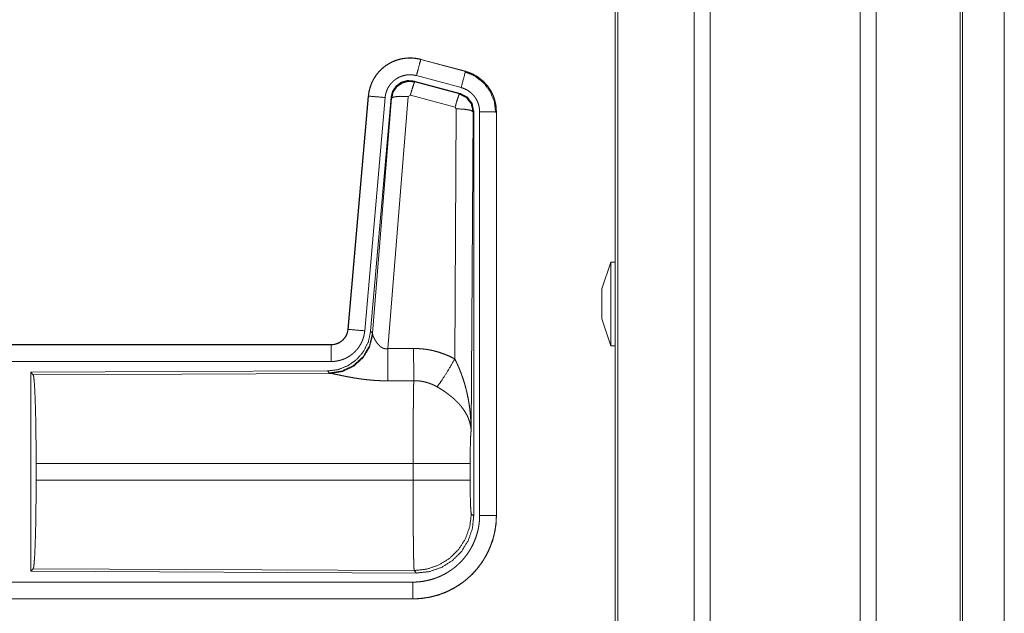
# Model space of a CAD drawing. Units: inches. Extents: x 24 to 148, y 18 to 130.
# Drawn here: x 41 to 44, y 31 to 33 of the extents above; entities that cross this region are included whole.
import ezdxf

# ---------------------------------------------------------------- set-up
doc = ezdxf.new("R2010")
doc.units = ezdxf.units.IN
doc.header["$MEASUREMENT"] = 0
doc.layers.add('1', color=7, linetype='Continuous', true_color=0xffffff)

msp = doc.modelspace()

# ---------------------------------------------------------------- linework, layer by layer
at = {"layer": '1', "color": 18, "linetype": 'Continuous', "lineweight": 18}
for p, q in [((43.175, 92.1091), (43.175, 22.058)), ((43.6231, 22.058), (43.6231, 92.1103)), ((43.1271, 22.0615), (43.1271, 92.1068)), ((43.6709, 92.108), (43.6709, 22.0603)), ((42.8988, 92.0535), (42.8988, 22.1137)), ((42.8914, 22.1183), (42.8914, 92.05)), ((43.9219, 22.1345), (43.9219, 92.0337)), ((43.9292, 92.0314), (43.9292, 22.1369)), ((44.0542, 56.2791), (44.0542, 22.461)), ((44.0543, 22.461), (44.0543, 56.2791)), ((42.3102, 33.0491), (42.3103, 33.0495)), ((42.3102, 33.0491), (42.4438, 33.0133)), ((42.4439, 33.0137), (42.3103, 33.0495)), ((42.4309, 32.9651), (42.2973, 33.0009)), ((42.4438, 33.0133), (42.4439, 33.0137)), ((42.4278, 32.9477), (42.2904, 32.9845)), ((42.2904, 32.9845), (42.2921, 32.9822)), ((42.2921, 32.9822), (42.4258, 32.9461)), ((42.1535, 32.9397), (42.0926, 32.2427)), ((42.093, 32.2426), (42.154, 32.9397)), ((42.2037, 32.9354), (42.1427, 32.2383)), ((42.154, 32.9397), (42.1535, 32.9397)), ((42.2214, 32.9362), (42.1603, 32.237)), ((42.166, 32.2308), (42.2231, 32.9338)), ((42.2729, 32.9381), (42.2117, 32.1852)), ((42.2231, 32.9338), (42.2214, 32.9362)), ((42.2791, 32.9426), (42.2729, 32.9381)), ((42.4128, 32.9065), (42.2791, 32.9426)), ((42.4258, 32.9461), (42.4278, 32.9477)), ((42.4119, 32.1543), (42.4165, 32.9017)), ((42.4165, 32.9017), (42.4128, 32.9065)), ((42.4665, 32.893), (42.4606, 31.9399)), ((42.4686, 32.8946), (42.4665, 32.893)), ((42.4686, 31.6845), (42.4686, 32.8946)), ((42.4861, 31.6869), (42.4861, 32.8931)), ((42.5361, 32.8931), (42.5361, 31.6869)), ((42.5361, 32.8931), (42.5365, 32.8931)), ((42.5365, 31.6869), (42.5365, 32.8931)), ((42.8784, 32.4437), (42.8514, 32.3637)), ((42.8914, 32.4437), (42.8784, 32.4437)), ((42.8514, 32.2737), (42.8784, 32.1937)), ((42.093, 32.2426), (42.0926, 32.2427)), ((42.1603, 32.237), (42.166, 32.2308)), ((42.166, 32.2308), (42.1666, 32.2261)), ((42.0428, 32.1971), (36.5113, 32.1971)), ((37.5512, 32.1966), (42.0428, 32.1966)), ((42.0428, 32.1966), (42.0428, 32.1971)), ((42.8784, 32.1937), (42.8914, 32.1937)), ((42.0428, 32.1467), (37.5512, 32.1467)), ((42.0314, 32.1184), (41.1444, 32.1145)), ((41.1444, 32.1145), (41.1444, 31.5196)), ((41.1444, 32.1145), (41.1517, 32.1072)), ((41.1517, 32.1072), (42.0408, 32.1111)), ((42.0371, 32.1122), (42.0314, 32.1184)), ((42.0408, 32.1111), (42.0371, 32.1122)), ((41.1607, 31.7922), (41.1607, 31.842)), ((42.2872, 31.842), (41.1607, 31.842)), ((42.2872, 31.7922), (42.2872, 31.842)), ((42.4579, 31.842), (42.4579, 31.7922)), ((41.1607, 31.7922), (42.2872, 31.7922)), ((42.4613, 31.6918), (42.4686, 31.6845)), ((42.5361, 31.6869), (42.5365, 31.6869)), ((41.1517, 31.5269), (41.1444, 31.5196)), ((41.1444, 31.5196), (42.2979, 31.5146)), ((42.2906, 31.5219), (41.1517, 31.5269)), ((42.2979, 31.5146), (42.2906, 31.5219)), ((37.5512, 31.4874), (42.2867, 31.4874)), ((42.2867, 31.4371), (36.5113, 31.4371)), ((42.2867, 31.4375), (37.5512, 31.4375)), ((42.2867, 31.4375), (42.2867, 31.4371))]:
    msp.add_line(p, q, dxfattribs=at)
for points, knots in [([(42.3103, 33.0495), (42.297, 33.0523), (42.2834, 33.0537), (42.2698, 33.0535), (42.2563, 33.0519), (42.243, 33.0488), (42.2302, 33.0443), (42.2179, 33.0384), (42.2063, 33.0312), (42.1956, 33.0228), (42.1859, 33.0133), (42.1772, 33.0027), (42.1698, 32.9913), (42.1636, 32.9792), (42.1589, 32.9664), (42.1555, 32.9532), (42.1535, 32.9397)], [0, 0, 0.062531, 0.125056, 0.187565, 0.250056, 0.312551, 0.375037, 0.437518, 0.499997, 0.562482, 0.624966, 0.687453, 0.749941, 0.812441, 0.874944, 0.937465, 1, 1]), ([(42.154, 32.9397), (42.1543, 32.9431), (42.1547, 32.9465), (42.1553, 32.9499), (42.1559, 32.9532), (42.1574, 32.9599), (42.1593, 32.9664), (42.1615, 32.9728), (42.164, 32.979), (42.1654, 32.9821), (42.1669, 32.9852), (42.1677, 32.9867), (42.1685, 32.9882), (42.1694, 32.9897), (42.1702, 32.9912), (42.1738, 32.997), (42.1776, 33.0025), (42.1817, 33.0079), (42.1862, 33.013), (42.1885, 33.0155), (42.1909, 33.0179), (42.1921, 33.0191), (42.1934, 33.0202), (42.1947, 33.0214), (42.1959, 33.0225), (42.2012, 33.0269), (42.2066, 33.0309), (42.2122, 33.0346), (42.2181, 33.038), (42.2211, 33.0396), (42.2241, 33.0411), (42.2257, 33.0419), (42.2272, 33.0426), (42.2288, 33.0433), (42.2304, 33.0439), (42.2367, 33.0464), (42.2432, 33.0484), (42.2497, 33.0501), (42.2563, 33.0515), (42.2597, 33.052), (42.2631, 33.0525), (42.2648, 33.0527), (42.2665, 33.0528), (42.2682, 33.053), (42.2699, 33.0531), (42.2767, 33.0534), (42.2835, 33.0533), (42.2902, 33.0528), (42.2969, 33.0519), (42.3036, 33.0507), (42.3102, 33.0491)], [0, 0, 0.015763, 0.031531, 0.04727, 0.062961, 0.094182, 0.125308, 0.156402, 0.187595, 0.203234, 0.218943, 0.226815, 0.234688, 0.242559, 0.250394, 0.281657, 0.312778, 0.343876, 0.37503, 0.39066, 0.406346, 0.414217, 0.422091, 0.429958, 0.43782, 0.469106, 0.500257, 0.53134, 0.562482, 0.578102, 0.593757, 0.601617, 0.60948, 0.617362, 0.625229, 0.656545, 0.687705, 0.718812, 0.749925, 0.765523, 0.781165, 0.789004, 0.796862, 0.80474, 0.812624, 0.843983, 0.875174, 0.906274, 0.93739, 0.968599, 1, 1]), ([(42.3102, 33.0491), (42.3036, 33.0245), (42.2973, 33.0009)], [0, 0, 0.509836, 1, 1]), ([(42.2973, 33.0009), (42.2933, 33.0018), (42.2893, 33.0025), (42.2853, 33.003), (42.2813, 33.0033), (42.2772, 33.0034), (42.2731, 33.0033), (42.2721, 33.0032), (42.2711, 33.0031), (42.2701, 33.003), (42.2691, 33.0029), (42.267, 33.0026), (42.265, 33.0023), (42.2611, 33.0015), (42.2572, 33.0004), (42.2533, 32.9992), (42.2495, 32.9978), (42.2476, 32.997), (42.2457, 32.9961), (42.2439, 32.9952), (42.2421, 32.9942), (42.2386, 32.9922), (42.2352, 32.99), (42.232, 32.9875), (42.2289, 32.9849), (42.2273, 32.9836), (42.2259, 32.9822), (42.2244, 32.9807), (42.223, 32.9792), (42.2204, 32.9762), (42.2179, 32.973), (42.2156, 32.9696), (42.2135, 32.9662), (42.2129, 32.9653), (42.2125, 32.9644), (42.212, 32.9635), (42.2115, 32.9626), (42.2106, 32.9607), (42.2098, 32.9589), (42.2082, 32.9551), (42.2069, 32.9513), (42.2058, 32.9474), (42.2049, 32.9435), (42.2045, 32.9415), (42.2042, 32.9394), (42.2039, 32.9374), (42.2037, 32.9354)], [0, 0, 0.031409, 0.062609, 0.093727, 0.12483, 0.156007, 0.187377, 0.195253, 0.203138, 0.210982, 0.218837, 0.234462, 0.250071, 0.281198, 0.312285, 0.343443, 0.374769, 0.390504, 0.406242, 0.421895, 0.437518, 0.468644, 0.499758, 0.530896, 0.562186, 0.577916, 0.593666, 0.60934, 0.624968, 0.656129, 0.68721, 0.71835, 0.749596, 0.75745, 0.765299, 0.773178, 0.781055, 0.796764, 0.812415, 0.843589, 0.874691, 0.905812, 0.937038, 0.952715, 0.968465, 0.984232, 1, 1]), ([(42.4438, 33.0133), (42.4419, 33.0063), (42.4309, 32.9651)], [0, 0, 0.145335, 1, 1]), ([(42.4419, 33.0122), (42.472, 32.9996), (42.4977, 32.9797), (42.5175, 32.9538), (42.5299, 32.9236), (42.534, 32.8911)], [0, 0, 0.199754, 0.399538, 0.599468, 0.799602, 1, 1]), ([(42.4438, 33.0133), (42.444, 33.0133), (42.4441, 33.0132), (42.4443, 33.0132), (42.4444, 33.0132), (42.4448, 33.0131), (42.4451, 33.013), (42.4457, 33.0128), (42.4463, 33.0126), (42.4475, 33.0123), (42.4487, 33.0119), (42.4512, 33.0111), (42.4536, 33.0103), (42.4583, 33.0085), (42.463, 33.0065), (42.4676, 33.0043), (42.4721, 33.0019), (42.4743, 33.0006), (42.4765, 32.9993), (42.4776, 32.9986), (42.4787, 32.9979), (42.4798, 32.9972), (42.4809, 32.9965), (42.4891, 32.9905), (42.4967, 32.9839), (42.5004, 32.9804), (42.5039, 32.9767), (42.5056, 32.9748), (42.5072, 32.9728), (42.5088, 32.9708), (42.5104, 32.9688), (42.5163, 32.9605), (42.5214, 32.9517), (42.5237, 32.9472), (42.5258, 32.9426), (42.5268, 32.9402), (42.5278, 32.9379), (42.5282, 32.9367), (42.5287, 32.9355), (42.5291, 32.9343), (42.5295, 32.9331), (42.5324, 32.9233), (42.5344, 32.9133), (42.5357, 32.9033), (42.5361, 32.8931)], [0, 0, 0.000993, 0.001962, 0.002956, 0.00393, 0.005922, 0.007889, 0.01181, 0.015742, 0.023611, 0.031452, 0.047118, 0.062759, 0.093999, 0.125185, 0.156402, 0.187703, 0.203376, 0.219107, 0.22699, 0.234865, 0.242738, 0.250594, 0.313065, 0.375251, 0.406384, 0.437598, 0.453247, 0.468946, 0.484689, 0.500425, 0.562964, 0.625163, 0.656287, 0.687464, 0.703094, 0.718766, 0.726612, 0.734486, 0.742352, 0.750235, 0.812837, 0.87507, 0.937305, 1, 1]), ([(42.5365, 32.8931), (42.5348, 32.9134), (42.5299, 32.9332), (42.5218, 32.952), (42.5107, 32.9691), (42.497, 32.9842), (42.481, 32.9969), (42.4632, 33.0068), (42.4439, 33.0137)], [0, 0, 0.125015, 0.250021, 0.375007, 0.499993, 0.62498, 0.749973, 0.874988, 1, 1]), ([(42.2904, 32.9845), (42.2714, 32.9862), (42.253, 32.9812), (42.2373, 32.9703), (42.2264, 32.9547), (42.2214, 32.9362)], [0, 0, 0.200054, 0.400014, 0.599964, 0.799941, 1, 1]), ([(42.2231, 32.9338), (42.2281, 32.9523), (42.239, 32.9679), (42.2546, 32.9788), (42.2731, 32.9838), (42.2921, 32.9822)], [0, 0, 0.200036, 0.400059, 0.600085, 0.800063, 1, 1]), ([(42.2921, 32.9822), (42.2896, 32.9767), (42.285, 32.9626), (42.2791, 32.9426)], [0, 0, 0.142834, 0.500028, 1, 1]), ([(42.4861, 32.8931), (42.4859, 32.8992), (42.4851, 32.9052), (42.4839, 32.9111), (42.4822, 32.917), (42.4817, 32.9185), (42.4811, 32.9199), (42.4806, 32.9213), (42.48, 32.9227), (42.4787, 32.9255), (42.4773, 32.9282), (42.4743, 32.9334), (42.4708, 32.9384), (42.4698, 32.9396), (42.4688, 32.9408), (42.4679, 32.942), (42.4668, 32.9431), (42.4647, 32.9453), (42.4626, 32.9475), (42.458, 32.9514), (42.4531, 32.955), (42.4518, 32.9559), (42.4505, 32.9567), (42.4492, 32.9575), (42.4478, 32.9582), (42.4451, 32.9596), (42.4424, 32.961), (42.4367, 32.9632), (42.4309, 32.9651)], [0, 0, 0.06268, 0.124944, 0.187162, 0.249751, 0.265527, 0.281237, 0.296888, 0.312542, 0.343732, 0.374844, 0.437013, 0.49957, 0.515303, 0.531072, 0.546764, 0.562408, 0.593611, 0.624756, 0.686924, 0.749437, 0.765151, 0.780889, 0.796614, 0.81232, 0.843603, 0.874824, 0.937242, 1, 1]), ([(42.154, 32.9397), (42.1612, 32.9391), (42.2037, 32.9354)], [0, 0, 0.145302, 1, 1]), ([(42.2231, 32.9338), (42.2306, 32.9374), (42.2487, 32.939), (42.2729, 32.9381)], [0, 0, 0.163274, 0.522076, 1, 1]), ([(42.4258, 32.9461), (42.4233, 32.9407), (42.4186, 32.9265), (42.4128, 32.9065)], [0, 0, 0.142795, 0.500049, 1, 1]), ([(42.4258, 32.9461), (42.4468, 32.9351), (42.4613, 32.9162), (42.4665, 32.893)], [0, 0, 0.333277, 0.666606, 1, 1]), ([(42.4686, 32.8946), (42.4634, 32.9178), (42.4489, 32.9367), (42.4278, 32.9477)], [0, 0, 0.33337, 0.66665, 1, 1]), ([(42.4665, 32.893), (42.4592, 32.8972), (42.441, 32.9004), (42.4165, 32.9017)], [0, 0, 0.163569, 0.522982, 1, 1]), ([(42.5361, 32.8931), (42.5106, 32.8931), (42.4861, 32.8931)], [0, 0, 0.509804, 1, 1]), ([(42.8784, 32.4437), (42.8784, 32.4269), (42.8784, 32.3812), (42.8784, 32.3187), (42.8784, 32.2562), (42.8784, 32.2303), (42.8784, 32.1979), (42.8784, 32.1937)], [0, 0, 0.066992, 0.25, 0.5, 0.75, 0.853555, 0.982969, 1, 1]), ([(42.8514, 32.2737), (42.8514, 32.2781), (42.8514, 32.3087), (42.8514, 32.3467), (42.8514, 32.3637)], [0, 0, 0.049515, 0.388744, 0.81174, 1, 1]), ([(42.1603, 32.237), (42.1536, 32.2057), (42.1395, 32.1771), (42.1188, 32.1527), (42.0928, 32.1341), (42.0631, 32.1225), (42.0314, 32.1184)], [0, 0, 0.166696, 0.333361, 0.500004, 0.666641, 0.833302, 1, 1]), ([(42.166, 32.2308), (42.157, 32.1936), (42.1376, 32.1606), (42.1094, 32.1347), (42.0749, 32.1181), (42.0371, 32.1122)], [0, 0, 0.19996, 0.399986, 0.600015, 0.800028, 1, 1]), ([(42.1666, 32.2261), (42.157, 32.1899), (42.1377, 32.158), (42.1103, 32.133), (42.0771, 32.1169), (42.0408, 32.1111)], [0, 0, 0.201775, 0.402994, 0.603118, 0.802051, 1, 1]), ([(42.0926, 32.2427), (42.0909, 32.2336), (42.0876, 32.2249), (42.0828, 32.217), (42.0765, 32.2102), (42.0692, 32.2046), (42.0609, 32.2005), (42.052, 32.1979), (42.0428, 32.1971)], [0, 0, 0.12502, 0.250049, 0.375007, 0.500001, 0.624982, 0.749954, 0.874973, 1, 1]), ([(42.0428, 32.1966), (42.044, 32.1967), (42.0451, 32.1967), (42.0463, 32.1968), (42.0475, 32.1969), (42.0498, 32.1971), (42.0521, 32.1975), (42.0567, 32.1986), (42.0611, 32.2001), (42.0632, 32.201), (42.0653, 32.202), (42.0664, 32.2025), (42.0674, 32.2031), (42.0684, 32.2037), (42.0694, 32.2043), (42.0732, 32.2069), (42.0768, 32.2099), (42.0777, 32.2107), (42.0785, 32.2115), (42.0793, 32.2124), (42.0801, 32.2132), (42.0817, 32.215), (42.0831, 32.2168), (42.0857, 32.2207), (42.088, 32.2247), (42.0885, 32.2258), (42.089, 32.2269), (42.0894, 32.228), (42.0898, 32.229), (42.0906, 32.2312), (42.0913, 32.2335), (42.0923, 32.238), (42.093, 32.2426)], [0, 0, 0.015771, 0.031505, 0.047214, 0.062951, 0.094441, 0.125837, 0.188145, 0.250342, 0.281528, 0.31294, 0.328663, 0.344356, 0.360025, 0.375624, 0.437829, 0.500118, 0.515742, 0.531421, 0.547163, 0.562884, 0.594234, 0.62538, 0.687592, 0.749984, 0.765727, 0.781442, 0.797155, 0.81284, 0.844033, 0.875135, 0.937364, 1, 1]), ([(42.1427, 32.2383), (42.1422, 32.2336), (42.1415, 32.229), (42.1406, 32.2245), (42.1394, 32.22), (42.1381, 32.2156), (42.1365, 32.2112), (42.1357, 32.209), (42.1348, 32.2069), (42.1343, 32.2058), (42.1338, 32.2048), (42.1333, 32.2037), (42.1328, 32.2026), (42.1306, 32.1985), (42.1283, 32.1945), (42.1258, 32.1906), (42.1231, 32.1869), (42.1202, 32.1832), (42.1172, 32.1797), (42.1156, 32.178), (42.114, 32.1763), (42.1123, 32.1746), (42.1106, 32.1731), (42.1071, 32.17), (42.1035, 32.1671), (42.0997, 32.1644), (42.0959, 32.1619), (42.0939, 32.1607), (42.0918, 32.1595), (42.0908, 32.1589), (42.0898, 32.1584), (42.0888, 32.1578), (42.0877, 32.1573), (42.0835, 32.1553), (42.0792, 32.1535), (42.0748, 32.1519), (42.0704, 32.1506), (42.0659, 32.1494), (42.0614, 32.1484), (42.0591, 32.148), (42.0568, 32.1477), (42.0545, 32.1474), (42.0521, 32.1471), (42.0475, 32.1468), (42.0428, 32.1467)], [0, 0, 0.031417, 0.062658, 0.09378, 0.124854, 0.155969, 0.187182, 0.20282, 0.218529, 0.2264, 0.234287, 0.242142, 0.249995, 0.281274, 0.312418, 0.343498, 0.374615, 0.405762, 0.43708, 0.452817, 0.468544, 0.484223, 0.499864, 0.531043, 0.562152, 0.593221, 0.624365, 0.639966, 0.655629, 0.66346, 0.671326, 0.6792, 0.687072, 0.718442, 0.749655, 0.780764, 0.811839, 0.842962, 0.874172, 0.889829, 0.905559, 0.921301, 0.937046, 0.968503, 1, 1]), ([(42.093, 32.2426), (42.1002, 32.242), (42.1427, 32.2383)], [0, 0, 0.145302, 1, 1]), ([(42.1666, 32.2261), (42.167, 32.2249), (42.1675, 32.2236), (42.1678, 32.223), (42.168, 32.2223), (42.1683, 32.2216), (42.1686, 32.2209), (42.17, 32.218), (42.1715, 32.2149), (42.1724, 32.2133), (42.1733, 32.2117), (42.1737, 32.2109), (42.1742, 32.2101), (42.1747, 32.2092), (42.1752, 32.2084), (42.1774, 32.205), (42.1798, 32.2017), (42.1811, 32.2), (42.1824, 32.1984), (42.1832, 32.1975), (42.1839, 32.1967), (42.1846, 32.1959), (42.1854, 32.1951), (42.187, 32.1935), (42.1887, 32.192), (42.1905, 32.1906), (42.1924, 32.1892), (42.1945, 32.1879), (42.1966, 32.1868), (42.1972, 32.1866), (42.1978, 32.1864), (42.1984, 32.1861), (42.1989, 32.1859), (42.2001, 32.1855), (42.2013, 32.1852), (42.2026, 32.185), (42.2039, 32.1848), (42.2052, 32.1847), (42.2065, 32.1846), (42.2091, 32.1847), (42.2117, 32.1852)], [0, 0, 0.018798, 0.039108, 0.04978, 0.060818, 0.072133, 0.083708, 0.132502, 0.184873, 0.212285, 0.240443, 0.254784, 0.269292, 0.284028, 0.298867, 0.359541, 0.422076, 0.454098, 0.486611, 0.50308, 0.51967, 0.536419, 0.553334, 0.587401, 0.621939, 0.656974, 0.69273, 0.729153, 0.766234, 0.775636, 0.78505, 0.794483, 0.80394, 0.822926, 0.841982, 0.861208, 0.88069, 0.900486, 0.920409, 0.960042, 1, 1]), ([(42.0428, 32.1966), (42.0428, 32.1894), (42.0428, 32.1467)], [0, 0, 0.145277, 1, 1]), ([(42.2117, 32.1852), (42.2121, 32.112), (42.2122, 32.0889)], [0, 0, 0.75949, 1, 1]), ([(42.2888, 32.1856), (42.3049, 32.1851), (42.321, 32.1837), (42.325, 32.1832), (42.329, 32.1826), (42.3329, 32.1819), (42.3369, 32.1812), (42.3448, 32.1796), (42.3526, 32.1777), (42.3679, 32.1733), (42.3829, 32.1679), (42.3976, 32.1616), (42.4119, 32.1543)], [0, 0, 0.125778, 0.251367, 0.282797, 0.314244, 0.345715, 0.377171, 0.43986, 0.502255, 0.626586, 0.750668, 0.874975, 1, 1]), ([(42.2888, 32.1856), (42.289, 32.1457), (42.2893, 32.0893)], [0, 0, 0.414052, 1, 1]), ([(42.3591, 32.0709), (42.3731, 32.0904), (42.3914, 32.1192), (42.4119, 32.1543)], [0, 0, 0.243161, 0.588717, 1, 1]), ([(42.4119, 32.1543), (42.415, 32.1482), (42.418, 32.1419), (42.4208, 32.1356), (42.4236, 32.1293), (42.4263, 32.1229), (42.4289, 32.1164), (42.4301, 32.1132), (42.4314, 32.1099), (42.4326, 32.1066), (42.4337, 32.1034), (42.4382, 32.0902), (42.4422, 32.0768), (42.4441, 32.0701), (42.4458, 32.0634), (42.4475, 32.0567), (42.449, 32.0499), (42.4518, 32.0363), (42.4542, 32.0226), (42.4552, 32.0158), (42.4562, 32.0089), (42.457, 32.0021), (42.4578, 31.9952), (42.459, 31.9814), (42.4599, 31.9676), (42.4602, 31.9607), (42.4604, 31.9537), (42.4605, 31.9503), (42.4605, 31.9468), (42.4606, 31.9451), (42.4606, 31.9433), (42.4606, 31.9416), (42.4606, 31.9399)], [0, 0, 0.031115, 0.062262, 0.093443, 0.124671, 0.155942, 0.187257, 0.202928, 0.218626, 0.23433, 0.250048, 0.312804, 0.375468, 0.406781, 0.438103, 0.469424, 0.500737, 0.563214, 0.625595, 0.656774, 0.687946, 0.719135, 0.750334, 0.812722, 0.875105, 0.906309, 0.937528, 0.953148, 0.968766, 0.976568, 0.984384, 0.992199, 1, 1]), ([(41.1517, 32.1072), (41.1533, 32.1018), (41.1548, 32.0888), (41.1562, 32.0687), (41.1575, 32.042), (41.1586, 32.0094), (41.1595, 31.972), (41.1601, 31.9308), (41.1605, 31.887), (41.1607, 31.842)], [0, 0, 0.021235, 0.070387, 0.146395, 0.247126, 0.369681, 0.510534, 0.665577, 0.830323, 1, 1]), ([(42.2122, 32.0889), (42.1989, 32.089), (42.1857, 32.0894), (42.1791, 32.0897), (42.1726, 32.0901), (42.166, 32.0906), (42.1595, 32.0912), (42.1467, 32.0925), (42.1342, 32.094), (42.128, 32.0949), (42.122, 32.0958), (42.119, 32.0963), (42.116, 32.0967), (42.113, 32.0972), (42.1101, 32.0977), (42.1043, 32.0987), (42.0987, 32.0997), (42.0932, 32.1008), (42.0878, 32.1018), (42.0826, 32.1029), (42.0776, 32.1039), (42.0751, 32.1044), (42.0727, 32.1049), (42.0703, 32.1054), (42.068, 32.1059), (42.0594, 32.1077), (42.0556, 32.1085), (42.0519, 32.1092), (42.0503, 32.1096), (42.0486, 32.1099), (42.0479, 32.11), (42.0471, 32.1102), (42.0464, 32.1103), (42.0457, 32.1104), (42.043, 32.1108), (42.0408, 32.1111)], [0, 0, 0.07689, 0.153289, 0.191301, 0.229205, 0.266989, 0.304657, 0.379112, 0.451981, 0.487826, 0.523281, 0.540838, 0.558308, 0.57566, 0.59287, 0.626698, 0.659765, 0.692048, 0.723548, 0.754192, 0.783945, 0.798475, 0.812758, 0.82668, 0.840241, 0.89077, 0.913707, 0.934971, 0.94493, 0.954422, 0.958993, 0.963446, 0.967778, 0.971958, 0.987244, 1, 1]), ([(42.2872, 31.842), (42.2872, 31.8518), (42.2872, 31.8567), (42.2872, 31.8616), (42.2873, 31.881), (42.2873, 31.9002), (42.2874, 31.9282), (42.2875, 31.942), (42.2875, 31.951), (42.2877, 31.9729), (42.2878, 31.9895), (42.288, 32.0054), (42.2881, 32.0205), (42.2882, 32.0242), (42.2882, 32.0313), (42.2884, 32.0415), (42.2885, 32.0479), (42.2887, 32.0599), (42.2889, 32.0709), (42.2889, 32.0734), (42.289, 32.0772), (42.2891, 32.0795), (42.2891, 32.0807), (42.2892, 32.0851), (42.2893, 32.0893)], [0, 0, 0.039763, 0.059638, 0.079474, 0.15804, 0.235316, 0.348789, 0.404427, 0.441071, 0.529445, 0.596693, 0.660928, 0.722084, 0.736892, 0.765707, 0.80679, 0.832789, 0.881456, 0.92569, 0.936037, 0.951046, 0.960697, 0.965397, 0.983383, 1, 1]), ([(42.3591, 32.0709), (42.351, 32.0752), (42.3428, 32.0789), (42.3343, 32.0821), (42.3256, 32.0847), (42.3212, 32.0858), (42.3167, 32.0867), (42.3145, 32.0871), (42.3122, 32.0875), (42.3099, 32.0879), (42.3077, 32.0882), (42.2985, 32.089), (42.2893, 32.0893)], [0, 0, 0.124706, 0.248734, 0.372627, 0.496859, 0.559295, 0.62203, 0.653529, 0.685081, 0.716585, 0.748101, 0.873943, 1, 1]), ([(42.4606, 31.9399), (42.4606, 31.9409), (42.4605, 31.9419), (42.4604, 31.943), (42.4604, 31.944), (42.4602, 31.9461), (42.46, 31.9482), (42.4594, 31.9525), (42.4586, 31.9568), (42.4565, 31.9655), (42.4535, 31.9744), (42.4526, 31.9766), (42.4517, 31.9788), (42.4507, 31.9811), (42.4497, 31.9833), (42.4475, 31.9877), (42.445, 31.9921), (42.4396, 32.0009), (42.4332, 32.0096), (42.4324, 32.0107), (42.4315, 32.0118), (42.4306, 32.0129), (42.4297, 32.014), (42.4279, 32.0161), (42.4261, 32.0182), (42.4222, 32.0225), (42.4182, 32.0266), (42.414, 32.0307), (42.4097, 32.0347), (42.4074, 32.0367), (42.4051, 32.0387), (42.4028, 32.0407), (42.4004, 32.0427), (42.3956, 32.0465), (42.3906, 32.0503), (42.3881, 32.0522), (42.3855, 32.054), (42.383, 32.0558), (42.3804, 32.0576), (42.3751, 32.0611), (42.3698, 32.0644), (42.3645, 32.0677), (42.3591, 32.0709)], [0, 0, 0.005972, 0.011964, 0.017978, 0.024015, 0.036179, 0.048442, 0.073286, 0.098537, 0.150464, 0.20453, 0.218396, 0.232381, 0.246443, 0.260612, 0.289249, 0.318362, 0.378182, 0.440504, 0.448506, 0.456526, 0.464593, 0.472666, 0.488903, 0.505227, 0.53818, 0.571555, 0.605394, 0.639733, 0.657126, 0.674652, 0.692329, 0.71012, 0.74591, 0.781994, 0.800138, 0.818316, 0.836499, 0.854673, 0.891012, 0.927333, 0.963658, 1, 1]), ([(42.4606, 31.9399), (42.4597, 31.9304), (42.459, 31.9145), (42.4584, 31.8935), (42.458, 31.8687), (42.4579, 31.842)], [0, 0, 0.09707, 0.258964, 0.474214, 0.727285, 1, 1]), ([(42.4579, 31.842), (42.4525, 31.842), (42.4185, 31.842), (42.3597, 31.842), (42.2872, 31.842)], [0, 0, 0.031591, 0.230485, 0.575181, 1, 1]), ([(41.1607, 31.7922), (41.1605, 31.7471), (41.1601, 31.7033), (41.1595, 31.6621), (41.1586, 31.6247), (41.1575, 31.5922), (41.1562, 31.5654), (41.1548, 31.5453), (41.1533, 31.5323), (41.1517, 31.5269)], [0, 0, 0.169675, 0.334431, 0.489473, 0.630311, 0.752865, 0.853595, 0.929602, 0.978753, 1, 1]), ([(42.2906, 31.5219), (42.2905, 31.5227), (42.2903, 31.5241), (42.2901, 31.5261), (42.29, 31.5287), (42.2899, 31.5295), (42.2899, 31.5303), (42.2898, 31.5311), (42.2898, 31.532), (42.2897, 31.5338), (42.2896, 31.5358), (42.2895, 31.5402), (42.2893, 31.5452), (42.2892, 31.5508), (42.289, 31.5569), (42.2889, 31.5636), (42.2888, 31.5671), (42.2887, 31.5708), (42.2886, 31.5785), (42.2885, 31.5867), (42.2883, 31.5953), (42.2882, 31.6044), (42.2881, 31.6139), (42.288, 31.6264), (42.2879, 31.6317), (42.2879, 31.6343), (42.2878, 31.645), (42.2877, 31.656), (42.2876, 31.6789), (42.2875, 31.6908), (42.2874, 31.703), (42.2874, 31.7092), (42.2874, 31.7154), (42.2873, 31.728), (42.2873, 31.7533), (42.2872, 31.7791), (42.2872, 31.7922)], [0, 0, 0.002922, 0.008112, 0.015604, 0.025389, 0.028199, 0.031154, 0.03424, 0.037459, 0.044294, 0.051657, 0.067984, 0.086406, 0.106909, 0.129519, 0.154259, 0.167424, 0.181046, 0.209566, 0.239772, 0.271663, 0.305239, 0.340489, 0.38695, 0.406231, 0.415973, 0.455642, 0.496381, 0.581076, 0.625042, 0.67008, 0.693009, 0.71607, 0.76248, 0.856385, 0.951759, 1, 1]), ([(42.4579, 31.7922), (42.4525, 31.7922), (42.4185, 31.7922), (42.3597, 31.7922), (42.2872, 31.7922)], [0, 0, 0.031591, 0.230485, 0.575181, 1, 1]), ([(42.4579, 31.7922), (42.458, 31.7618), (42.4585, 31.7343), (42.4593, 31.7122), (42.4602, 31.6976), (42.4613, 31.6918)], [0, 0, 0.302105, 0.57597, 0.79599, 0.941723, 1, 1]), ([(42.5361, 31.6869), (42.5361, 31.6865), (42.5361, 31.6861), (42.5361, 31.6857), (42.5361, 31.6854), (42.5361, 31.6838), (42.5361, 31.6823), (42.536, 31.6807), (42.5359, 31.6777), (42.5358, 31.6746), (42.5354, 31.6685), (42.5349, 31.6623), (42.5334, 31.6502), (42.5313, 31.638), (42.53, 31.632), (42.5286, 31.626), (42.527, 31.6201), (42.5253, 31.6142), (42.5214, 31.6026), (42.517, 31.5912), (42.5121, 31.5801), (42.5066, 31.5692), (42.5037, 31.5638), (42.5006, 31.5585), (42.499, 31.5559), (42.4973, 31.5533), (42.4956, 31.5507), (42.494, 31.5481), (42.4869, 31.5381), (42.4794, 31.5285), (42.4714, 31.5193), (42.463, 31.5104), (42.4542, 31.502), (42.4448, 31.494), (42.4424, 31.4921), (42.44, 31.4901), (42.4376, 31.4883), (42.4351, 31.4864), (42.4302, 31.4828), (42.4251, 31.4794), (42.4148, 31.4729), (42.4042, 31.4669), (42.3933, 31.4614), (42.3821, 31.4564), (42.3764, 31.4542), (42.3707, 31.452), (42.3678, 31.451), (42.3648, 31.45), (42.3619, 31.4491), (42.359, 31.4482), (42.3472, 31.4449), (42.3353, 31.4422), (42.3233, 31.4402), (42.3112, 31.4387), (42.299, 31.4378), (42.2867, 31.4375)], [0, 0, 0.000989, 0.001977, 0.002958, 0.003946, 0.007885, 0.011815, 0.015746, 0.023609, 0.031459, 0.047141, 0.062819, 0.094153, 0.125549, 0.141289, 0.157023, 0.172697, 0.188325, 0.219484, 0.250573, 0.281668, 0.312845, 0.328488, 0.344174, 0.352041, 0.35992, 0.367783, 0.375638, 0.406907, 0.43805, 0.46914, 0.500238, 0.531425, 0.562782, 0.57065, 0.578529, 0.586386, 0.59423, 0.609882, 0.625488, 0.656616, 0.687696, 0.718802, 0.750001, 0.765665, 0.781388, 0.789257, 0.797129, 0.804977, 0.812813, 0.844057, 0.875176, 0.906255, 0.93737, 0.968594, 1, 1]), ([(42.2867, 31.4874), (42.2965, 31.4877), (42.3063, 31.4884), (42.3159, 31.4896), (42.3255, 31.4913), (42.335, 31.4934), (42.3445, 31.496), (42.3468, 31.4967), (42.3492, 31.4975), (42.3515, 31.4983), (42.3538, 31.4991), (42.3585, 31.5008), (42.363, 31.5026), (42.372, 31.5066), (42.3807, 31.5109), (42.3891, 31.5157), (42.3974, 31.521), (42.4014, 31.5237), (42.4054, 31.5266), (42.4074, 31.5281), (42.4093, 31.5296), (42.4112, 31.5311), (42.4132, 31.5326), (42.4206, 31.5391), (42.4277, 31.5458), (42.4344, 31.5528), (42.4408, 31.5602), (42.4468, 31.5679), (42.4524, 31.5759), (42.4538, 31.578), (42.4551, 31.58), (42.4564, 31.5821), (42.4577, 31.5842), (42.4602, 31.5885), (42.4626, 31.5928), (42.4669, 31.6015), (42.4709, 31.6104), (42.4744, 31.6195), (42.4775, 31.6288), (42.4789, 31.6335), (42.4801, 31.6382), (42.4813, 31.643), (42.4823, 31.6478), (42.484, 31.6575), (42.4852, 31.6673), (42.4859, 31.6771), (42.4861, 31.6869)], [0, 0, 0.031406, 0.062628, 0.093749, 0.124823, 0.155942, 0.187189, 0.195027, 0.202879, 0.210738, 0.21862, 0.234333, 0.249999, 0.2812, 0.312307, 0.343389, 0.374521, 0.39012, 0.405777, 0.413621, 0.421474, 0.429351, 0.437219, 0.468578, 0.499766, 0.530865, 0.561949, 0.593094, 0.624366, 0.632218, 0.640089, 0.647958, 0.655832, 0.671518, 0.687165, 0.718341, 0.74943, 0.780518, 0.81168, 0.827304, 0.842983, 0.858707, 0.874459, 0.905852, 0.937184, 0.968542, 1, 1]), ([(42.2867, 31.4371), (42.3112, 31.4383), (42.3354, 31.4419), (42.3592, 31.4478), (42.3823, 31.4561), (42.4045, 31.4666), (42.4255, 31.4792), (42.4452, 31.4938), (42.4634, 31.5102), (42.4798, 31.5284), (42.4944, 31.5481), (42.507, 31.5691), (42.5175, 31.5913), (42.5258, 31.6144), (42.5317, 31.6381), (42.5353, 31.6624), (42.5365, 31.6869)], [0, 0, 0.06252, 0.125035, 0.187541, 0.250045, 0.312539, 0.375026, 0.437511, 0.5, 0.562489, 0.624975, 0.687461, 0.749956, 0.812456, 0.874965, 0.937471, 1, 1]), ([(42.4613, 31.6918), (42.4569, 31.6539), (42.4443, 31.618), (42.4239, 31.5857), (42.3969, 31.5588), (42.3645, 31.5386), (42.3285, 31.5261), (42.2906, 31.5219)], [0, 0, 0.142813, 0.285668, 0.428554, 0.571439, 0.714325, 0.857172, 1, 1]), ([(42.2979, 31.5146), (42.3359, 31.5187), (42.3719, 31.5312), (42.4043, 31.5514), (42.4313, 31.5783), (42.4517, 31.6105), (42.4643, 31.6465), (42.4686, 31.6845)], [0, 0, 0.142894, 0.285756, 0.428587, 0.571417, 0.714248, 0.857099, 1, 1]), ([(42.5361, 31.6869), (42.5106, 31.6869), (42.4861, 31.6869)], [0, 0, 0.509804, 1, 1]), ([(42.2867, 31.4375), (42.2867, 31.4629), (42.2867, 31.4874)], [0, 0, 0.509804, 1, 1])]:
    msp.add_open_spline(points, degree=1, knots=knots, dxfattribs=at)
for points in [[(42.2117, 32.1852), (42.2888, 32.1856)], [(42.2893, 32.0893), (42.2122, 32.0889)]]:
    msp.add_open_spline(points, degree=1, dxfattribs=at)

doc.saveas('drawing.dxf')
